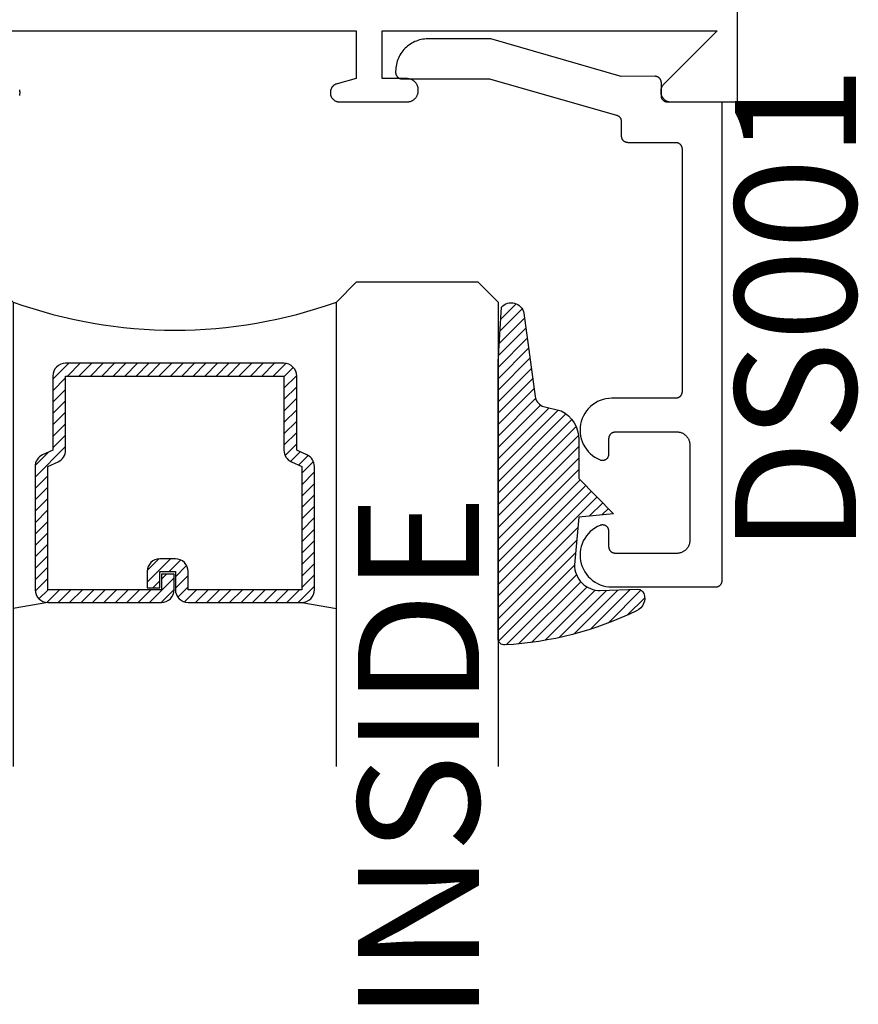
# Model space of a CAD drawing. Units: inches. Extents: x 0 to 124, y 0 to 19.
# Drawn here: x 92 to 93, y 8 to 10 of the extents above; entities that cross this region are included whole.
import ezdxf

# ---------------------------------------------------------------- set-up
doc = ezdxf.new("R2010")
doc.units = ezdxf.units.IN
doc.header["$LTSCALE"] = 0.25
doc.header["$MEASUREMENT"] = 0
for name, color, linetype in [('Arcadia-Profile', 5, 'Continuous'), ('Arcadia-Shade', 8, 'Continuous'), ('Arcadia-Text', 3, 'Continuous')]:
    doc.layers.add(name, color=color, linetype=linetype)
doc.styles.get("Standard").update_dxf_attribs({"font": 'ARIALN.TTF'})

# ---------------------------------------------------------------- blocks, each defined once
blk = doc.blocks.new('*U4')
at = {"layer": 'Arcadia-Shade', "lineweight": -3}
h = blk.add_hatch(dxfattribs=at)
h.set_pattern_fill('ANSI31', color=256, scale=0.1, style=0)
h.set_pattern_definition([(45, (0.111432735196054, 0.0210802744449259), (-0.0088388347648318, 0.0088388347648318), [])])
edge = h.paths.add_edge_path()
edge.add_line((-0.1786578097246902, 0.2350642497696223), (-0.125, 0.2404197422160825))
edge.add_line((-0.125, 0.2404197422160825), (-0.1181936880113304, 0.3139171335331267))
edge.add_arc((-0.1581936880113304, 0.3139171335331286), 0.04, 359.9999999999973, 449.9999999999999)
edge.add_line((-0.1581936880113304, 0.3539171335331286), (-0.2162454687676565, 0.3519725935885994))
edge.add_arc((-0.2162454687677204, 0.3619725935886442), 0.0100000000000448, 199.8505422421205, 270.0000000003661, ccw=False)
edge.add_arc((-0.2057289674488805, 0.3657692497091054), 0.0211808495959475, 113.38550761416829, 199.8505422417517, ccw=False)
edge.add_arc((0.0188137903408532, -0.0927442170155847), 0.5317010624323791, 93.16608336545528, 115.98409913818631, ccw=False)
edge.add_arc((-0.009999999999999, 0.4281605382221339), 0.009999999999999, -5.4001247917767614e-12, 93.166083365465, ccw=False)
edge.add_line((0, 0.428160538222133), (0, 0))
edge.add_line((0, 0), (-0.0053552835515234, -0.0845275820354292))
edge.add_arc((-0.0204262058438835, -0.0713796810144441), 0.0199999999999994, 191.4084515945802, 318.8984941272966, ccw=False)
edge.add_line((-0.0400310460016437, -0.0753357197388062), (-0.0574464047220715, 0.0534071486590815))
edge.add_arc((-0.0772453629954753, 0.0505785003444151), 0.0200000000000013, 8.130742450397316, 62.82068149597911)
edge.add_line((-0.0681098259279479, 0.0683701265345048), (-0.0978388426688213, 0.0757519387839843))
edge.add_arc((-0.0749999999999996, 0.1202310042592028), 0.0499999999999997, 180.0000000000006, 242.82068149597302, ccw=False)
edge.add_line((-0.1249999999999993, 0.1202310042592023), (-0.125, 0.180419742216082))
edge.add_line((-0.125, 0.180419742216082), (-0.1786578097246902, 0.2350642497696223))
at = {"layer": 'Arcadia-Profile'}
blk.add_lwpolyline([(-0.1786578097246902, 0.2350642497696223), (-0.125, 0.2404197422160825), (-0.1181936880113304, 0.3139171335331267, 0.4142135623731084), (-0.1581936880113304, 0.3539171335331286), (-0.2162454687676565, 0.3519725935885994, -0.3160158995843511), (-0.2256512846930993, 0.3585769159274423, -0.3962562958274539), (-0.2141359800658433, 0.3852101994920861, -0.0998926618858281), (-0.0105523046130392, 0.4381452745538752, -0.4304926132808653), (0, 0.428160538222133), (0, 0), (-0.0053552835515234, -0.0845275820354292, -0.6217797134979012), (-0.0400310460016437, -0.0753357197388062), (-0.0574464047220715, 0.0534071486590815, 0.2432650129539878), (-0.0681098259279479, 0.0683701265345048), (-0.0978388426688213, 0.0757519387839843, -0.2811846954961982), (-0.1249999999999993, 0.1202310042592023), (-0.125, 0.180419742216082)], format="xyb", close=True, dxfattribs=at)
blk.add_lwpolyline([(-0.1786578097246902, 0.2350642497696223), (-0.125, 0.2404197422160825), (-0.1181936880113304, 0.3139171335331267, 0.4142135623731084), (-0.1581936880113304, 0.3539171335331286), (-0.2162454687676565, 0.3519725935885994, -0.3160158995843511), (-0.2256512846930993, 0.3585769159274423, -0.3962562958274539), (-0.2141359800658433, 0.3852101994920861, -0.0998926618858281), (-0.0105523046130392, 0.4381452745538752, -0.4304926132808653), (0, 0.428160538222133), (0, 0), (-0.0053552835515234, -0.0845275820354292, -0.6217797134979012), (-0.0400310460016437, -0.0753357197388062), (-0.0574464047220715, 0.0534071486590815, 0.2432650129539878), (-0.0681098259279479, 0.0683701265345048), (-0.0978388426688213, 0.0757519387839843, -0.2811846954961982), (-0.1249999999999993, 0.1202310042592023), (-0.125, 0.180419742216082)], format="xyb", close=True, dxfattribs=at)
blk = doc.blocks.new('*U106')
at = {"layer": 'Arcadia-Shade', "lineweight": -3}
h = blk.add_hatch(dxfattribs=at)
h.set_pattern_fill('ANSI31', color=256, scale=0.1, style=0)
h.set_pattern_definition([(45, (-12.49009116438055, -10.79353366436353), (-0.0088388347648318, 0.0088388347648318), [])])
edge = h.paths.add_edge_path()
edge.add_line((0.4990116755820751, 0.4285564927512802), (0.5229934129158452, 0.4285564927512838))
edge.add_arc((0.5229934129158464, 0.4482414927513224), 0.0196850000000387, 269.9999999999964, 359.9999999999984)
edge.add_line((0.5426784129158851, 0.4482414927513219), (0.5426784129158851, 0.4732180318310384))
edge.add_line((0.5426784129158851, 0.4732180318310384), (0.5229934129158452, 0.4732180318310384))
edge.add_line((0.5229934129158452, 0.4732180318310384), (0.5229934129158452, 0.4482414927513219))
edge.add_line((0.5229934129158452, 0.4482414927513219), (0.4990116755820751, 0.4482414927513219))
edge.add_line((0.4990116755820751, 0.4482414927513219), (0.4990116755820751, 0.4763228331426533))
edge.add_arc((0.47932667558206, 0.476322833142687), 0.0196850000000151, 359.9999999999018, 449.9999999999017)
edge.add_line((0.4793266755820938, 0.4960078331427021), (0.3036411249999347, 0.4960078331426985))
edge.add_arc((0.3036411249999347, 0.4763228331426604), 0.0196850000000382, 90, 180)
edge.add_line((0.2839561249998965, 0.4763228331426604), (0.2839561249998965, 0.2858323436881278))
edge.add_arc((0.3036411249999145, 0.2858323436881261), 0.019685000000018, 179.999999999995, 245.4529343159603)
edge.add_line((0.2954631769583571, 0.2679264678137017), (0.3114070047096007, 0.2606446238063391))
edge.add_line((0.3114070047096007, 0.2606446238063391), (0.3114070047096007, 0.1457257251104203))
edge.add_arc((0.3310920047095802, 0.145725725110422), 0.0196849999999795, 180.0000000000052, 270.0000000000052)
edge.add_line((0.331092004709582, 0.1260407251104425), (0.668905995290265, 0.126040725110439))
edge.add_arc((0.668905995290266, 0.1457257251104211), 0.0196849999999822, 269.9999999999974, 359.9999999999974)
edge.add_line((0.6885909952902481, 0.1457257251104203), (0.6885909952902481, 0.2606446238063391))
edge.add_line((0.6885909952902481, 0.2606446238063391), (0.7045348230414366, 0.2679264678137088))
edge.add_arc((0.6963568749998893, 0.2858323436881248), 0.0196850000000061, 294.547065684023, 359.9999999999882)
edge.add_line((0.7160418749998954, 0.2858323436881207), (0.7160418749998936, 0.4763228331426604))
edge.add_arc((0.696356874999912, 0.47632283314266), 0.0196849999999816, 9.694e-13, 89.99999999999903)
edge.add_line((0.6963568749999123, 0.4960078331426417), (0.5206721869999261, 0.4960078331426985))
edge.add_arc((0.5206721869999243, 0.4763228331426586), 0.0196850000000399, 89.99999999999484, 179.9999999999948)
edge.add_line((0.5009871869998844, 0.4763228331426604), (0.5009871869998844, 0.4521573060815705))
edge.add_line((0.5009871869998844, 0.4521573060815705), (0.5206721869999261, 0.4521573060815705))
edge.add_line((0.5206721869999261, 0.4521573060815705), (0.5206721869999261, 0.4763228331426604))
edge.add_line((0.5206721869999261, 0.4763228331426604), (0.6963568749999123, 0.4763228331426604))
edge.add_line((0.6963568749999123, 0.4763228331426604), (0.6963568749999123, 0.2858323436881207))
edge.add_line((0.6963568749999123, 0.2858323436881207), (0.6804130472487256, 0.2785504996807049))
edge.add_arc((0.6885909952902385, 0.260644623806309), 0.0196849999999735, 114.5470656839565, 179.9999999999124)
edge.add_line((0.668905995290265, 0.2606446238063391), (0.668905995290265, 0.1457257251104203))
edge.add_line((0.668905995290265, 0.1457257251104203), (0.331092004709582, 0.1457257251104203))
edge.add_line((0.331092004709582, 0.1457257251104203), (0.331092004709582, 0.2606446238063391))
edge.add_arc((0.311407004709616, 0.2606446238063067), 0.019684999999966, 9.43583e-11, 65.45293431605755)
edge.add_line((0.3195849527511214, 0.2785504996806978), (0.3036411249999347, 0.2858323436881207))
edge.add_line((0.3036411249999347, 0.2858323436881207), (0.3036411249999347, 0.4763228331426604))
edge.add_line((0.3036411249999347, 0.4763228331426604), (0.4793266755820938, 0.4763228331426604))
edge.add_line((0.4793266755820938, 0.4763228331426604), (0.4793266755820938, 0.4482414927513219))
edge.add_arc((0.4990116755821053, 0.4482414927512917), 0.0196850000000115, 179.9999999999121, 269.9999999999121)
at = {"layer": 'Arcadia-Profile'}
for p, q in [((0, 0.03125), (1.8e-15, 0.75)), ((0.25, 0.75), (0.25, 0.03125)), ((0.75, 0.03125), (0.75, 0.75)), ((1, 0.75), (1, 0.03125)), ((0.3036416249999334, 0.4960078331427021), (0.2499999999999218, 0.5053829846366896)), ((0.6963568749999123, 0.4960078331427021), (0.7499984999999257, 0.5053829846366896)), ((0.7080088700575029, 0.2699663348586228), (0.7122228838293801, 0.2741803486304981)), ((0.03125, 0), (0, 0.03125)), ((0.03125, 0), (0, 0.03125)), ((0.03125, 0), (0, 0.03125)), ((0.03125, 0), (0, 0.03125)), ((0.03125, 0), (0, 0.03125)), ((0.25, 0.03125), (0.21875, 0)), ((0.25, 0.03125), (0.21875, 0)), ((0.78125, 0), (0.75, 0.03125)), ((1, 0.03125), (0.96875, 0)), ((0.21875, 0), (0.03125, 0)), ((0.21875, 0), (0.03125, 0)), ((0.96875, 0), (0.78125, 0))]:
    blk.add_line(p, q, dxfattribs=at)
blk.add_lwpolyline([(0.4990116755820751, 0.4285564927512802), (0.5229934129158452, 0.4285564927512838, 0.4142135623731049), (0.5426784129158851, 0.4482414927513219), (0.5426784129158851, 0.4732180318310384), (0.5229934129158452, 0.4732180318310384), (0.5229934129158452, 0.4482414927513219), (0.4990116755820751, 0.4482414927513219), (0.4990116755820751, 0.4763228331426533, 0.4142135623730951), (0.4793266755820938, 0.4960078331427021), (0.3036411249999347, 0.4960078331426985, 0.4142135623730951), (0.2839561249998965, 0.4763228331426604), (0.2839561249998965, 0.2858323436881278, 0.2936188569408289), (0.2954631769583571, 0.2679264678137017), (0.3114070047096007, 0.2606446238063391), (0.3114070047096007, 0.1457257251104203, 0.4142135623730951), (0.331092004709582, 0.1260407251104425), (0.668905995290265, 0.126040725110439, 0.4142135623730951), (0.6885909952902481, 0.1457257251104203), (0.6885909952902481, 0.2606446238063391), (0.7045348230414366, 0.2679264678137088, 0.2936188569408282), (0.7160418749998954, 0.2858323436881207), (0.7160418749998936, 0.4763228331426604, 0.4142135623730852), (0.6963568749999123, 0.4960078331426417), (0.5206721869999261, 0.4960078331426985, 0.4142135623730951), (0.5009871869998844, 0.4763228331426604), (0.5009871869998844, 0.4521573060815705), (0.5206721869999261, 0.4521573060815705), (0.5206721869999261, 0.4763228331426604), (0.6963568749999123, 0.4763228331426604), (0.6963568749999123, 0.2858323436881207), (0.6804130472487256, 0.2785504996807049, 0.2936188569407848), (0.668905995290265, 0.2606446238063391), (0.668905995290265, 0.1457257251104203), (0.331092004709582, 0.1457257251104203), (0.331092004709582, 0.2606446238063391, 0.2936188569408189), (0.3195849527511214, 0.2785504996806978), (0.3036411249999347, 0.2858323436881207), (0.3036411249999347, 0.4763228331426604), (0.4793266755820938, 0.4763228331426604), (0.4793266755820938, 0.4482414927513219, 0.4142135623730946)], format="xyb", close=True, dxfattribs=at)
blk.add_arc((0.4999992499998971, -0.6625220109668888), 0.7374409998105559, 70.18348207574029, 109.8165179242613, dxfattribs=at)

msp = doc.modelspace()

# ---------------------------------------------------------------- linework, layer by layer
at = {"layer": 'Arcadia-Profile', "lineweight": -3, "elevation": -0.0001031593872072}
for points in [[(91.47054388374949, 9.546265533060847), (92.03054388374949, 9.546265533060847), (92.03054388374949, 9.472265533060776), (92.00092041711802, 9.46432794909984), (92.00033400255643, 9.464157024842194), (91.99975560174289, 9.463960684222826), (91.99918631569635, 9.463739300986987), (91.99862722808508, 9.46349329655041), (91.99807940316418, 9.46322313919623), (91.99754388374946, 9.462929343184811), (91.99702168923261, 9.462612467773312), (91.99651381364053, 9.462273116151806), (91.99602122374336, 9.461911934295955), (91.99554485721387, 9.46152960973555), (91.99508562084284, 9.461126870247114), (91.99464438881284, 9.460704482468515), (91.99422200103413, 9.460263250438542), (91.99381926154581, 9.459804014067373), (91.9934369369854, 9.45932764753789), (91.99307575512944, 9.458835057640641), (91.9927364035081, 9.458327182048748), (91.99241952809648, 9.457804987531887), (91.99212573208496, 9.457269468117062), (91.99185557473095, 9.456721643196175), (91.99160957029432, 9.456162555584937), (91.99138818705848, 9.455593269538355), (91.991191846439, 9.455014868724817), (91.9910209221814, 9.454428454163377), (91.9908757396498, 9.453835142126906), (91.99075657520729, 9.453236062019101), (91.99066365569024, 9.452632354222857), (91.9905971579762, 9.452025167930202), (91.99055720864732, 9.451415658954971), (91.99054388374945, 9.450804987531823), (91.99054388374945, 9.450265533060843), (91.99056307026291, 9.449532829673357), (91.99062057721432, 9.448802134575004), (91.99071624698115, 9.448075450550192), (91.99084981733921, 9.447354769389364), (91.9910209221814, 9.446642066429291), (91.99122909252134, 9.445939295139539), (91.99147375777854, 9.44524838176713), (91.99175424734248, 9.444571220057611), (91.99206979241083, 9.443909666064341), (91.99241952809648, 9.443265533060782), (91.99280249579823, 9.442640586570548), (91.99321764582822, 9.442036539528686), (91.99366384028905, 9.441455047586174), (91.99413985619277, 9.440897704571768), (91.99464438881284, 9.440366038124154), (91.99517605526044, 9.439861505504183), (91.99573339827475, 9.439385489600369), (91.99631489021738, 9.438939295139477), (91.99691893725924, 9.438524145109483), (91.99754388374946, 9.438141177407857), (91.9981880167531, 9.437791441722226), (91.99884957074642, 9.437475896653863), (91.9995267324558, 9.437195407089717), (92.00021764582823, 9.436950741832703), (92.00092041711802, 9.436742571492829), (92.001633120078, 9.436571466650461), (92.00235380123888, 9.43643789629246), (92.00308048526371, 9.436342226525682), (92.00381118036204, 9.436284719574275), (92.00454388374948, 9.43626553306072), (92.10904388374945, 9.43626553306072), (92.10995976298372, 9.436289516202493), (92.11087313185664, 9.436361399891808), (92.11178148688764, 9.43648098710028), (92.11268233833877, 9.43664795004784), (92.11357321703878, 9.436861831100629), (92.11445168115102, 9.437122044025642), (92.11531532286651, 9.437427875597137), (92.1161617750033, 9.437778487552038), (92.1169887174949, 9.438172918887545), (92.11779388374948, 9.438610088494585), (92.11857506686223, 9.439088798121844), (92.1193301256646, 9.43960773565928), (92.12005699059284, 9.440165478735167), (92.12075366936074, 9.440760498614878), (92.12141825242023, 9.441391164390012), (92.12204891819533, 9.442055747449473), (92.12264393807499, 9.442752426217481), (92.12320168115104, 9.443479291145565), (92.12372061868851, 9.444234349948061), (92.12419932831568, 9.445015533060683), (92.12463649792278, 9.445820699315306), (92.12503092925823, 9.44664764180689), (92.12538154121317, 9.447494093943673), (92.12568737278463, 9.448357735659243), (92.12594758570953, 9.44923619977149), (92.1261614667623, 9.45012707847141), (92.12632842970989, 9.451027929922615), (92.1264480169184, 9.451936284953632), (92.12651990060766, 9.452849653826576), (92.12654388374946, 9.453765533060874), (92.12654388374946, 9.45476553306085), (92.12651990060766, 9.45568141229492), (92.1264480169184, 9.456594781167865), (92.12632842970989, 9.45750313619888), (92.1261614667623, 9.458403987650087), (92.12594758570953, 9.459294866350007), (92.12568737278463, 9.460173330462254), (92.12538154121317, 9.461036972177823), (92.12503092925823, 9.461883424314607), (92.12463649792278, 9.462710366806192), (92.12419932831568, 9.463515533060814), (92.12372061868851, 9.464296716173436), (92.12320168115104, 9.465051774975933), (92.12264393807496, 9.465778639904244), (92.12204891819533, 9.466475318672025), (92.12141825242023, 9.467139901731485), (92.12075366936074, 9.46777056750662), (92.12005699059284, 9.46836558738633), (92.1193301256646, 9.468923330462445), (92.11857506686223, 9.46944226799988), (92.11779388374948, 9.469920977626913), (92.1169887174949, 9.47035814723418), (92.1161617750033, 9.470752578569458), (92.11531532286651, 9.471103190524587), (92.11445168115102, 9.471409022095855), (92.11357321703878, 9.471669235020869), (92.11268233833877, 9.471883116073656), (92.11178148688764, 9.472050079021216), (92.11087313185664, 9.47216966622969), (92.10995976298372, 9.472241549919003), (92.10904388374945, 9.472265533060776), (92.07054388374945, 9.472265533060776), (92.07054388374945, 9.546265533060847), (92.5889164667515, 9.546265533060847), (92.5062301752505, 9.46357924155987), (92.50537738829985, 9.462656701834163), (92.50459961183947, 9.461670097097482), (92.5039016411198, 9.460625510096321), (92.50328777936244, 9.45952938105657), (92.50276181122928, 9.458388467978608), (92.50232697948874, 9.457209804970859), (92.5019859650231, 9.456000658882571), (92.50174087029995, 9.454768484501443), (92.50159320640974, 9.453520878592514), (92.5015438837495, 9.452265533060796), (92.50159320640974, 9.451010187529079), (92.50174087029995, 9.44976258162015), (92.5019859650231, 9.44853040723902), (92.50232697948874, 9.447321261150734), (92.50276181122928, 9.446142598142984), (92.50328777936244, 9.445001685065021), (92.5039016411198, 9.443905556025271), (92.50459961183947, 9.44286096902411), (92.50537738829988, 9.441874364287427), (92.5062301752505, 9.440951824561722), (92.5071527149762, 9.440099037611075), (92.5081393197128, 9.439321261150695), (92.50918390671401, 9.438623290431138), (92.51028003575362, 9.438009428673835), (92.51142094883164, 9.437483460540676), (92.51259961183948, 9.4370486288), (92.51380875792779, 9.436707614334324), (92.5150409323088, 9.436462519611183), (92.51628853821784, 9.436314855721008), (92.51754388374945, 9.43626553306072), (92.62054388374948, 9.43626553306072), (92.62054388374948, 11.48626553306067)], [(91.50985867497756, 9.445939295139539), (91.51006684531751, 9.446642066429291), (91.51023795015973, 9.447354769389364), (91.5103715205178, 9.448075450550192), (91.51046719028461, 9.448802134575004), (91.51052469723604, 9.449532829673357), (91.51054388374943, 9.450265533060843), (91.51054388374943, 9.450804987531823), (91.5105305588516, 9.451415658954971), (91.51049060952273, 9.452025167930202), (91.5104241118087, 9.452632354222857), (91.51033119229163, 9.453236062019101), (91.51021202784916, 9.453835142126906), (91.51006684531751, 9.454428454163377), (91.50989592105995, 9.455014868724817)]]:
    msp.add_lwpolyline(points, dxfattribs=at)
at = {"layer": 'Arcadia-Profile', "elevation": -0.0001031593872072}
msp.add_lwpolyline([(92.09154278374949, 9.483795533060999), (92.09154278374949, 9.481795533060819), (92.09155648839949, 9.48127217306083), (92.09159756479946, 9.480750253060847), (92.09166590034945, 9.48023119306086), (92.09176130774947, 9.479716413060856), (92.09188352544948, 9.47920734306095), (92.09203221854948, 9.478705363060868), (92.09220697944949, 9.478211853060799), (92.09240732914947, 9.477728163060789), (92.09263271874947, 9.477255633060992), (92.09288252974947, 9.476795533060937), (92.09315607774946, 9.476349143060958), (92.09345261374946, 9.475917683060885), (92.09377132374946, 9.475502333060973), (92.09411133574947, 9.475104223060868), (92.09447171574946, 9.47472446306088), (92.09485147774949, 9.474364083060806), (92.09524957974946, 9.47402407306086), (92.09566493074946, 9.473705363060986), (92.09609639374948, 9.47340882306085), (92.09654278374948, 9.473135283060998), (92.09700287874948, 9.472885463060862), (92.09747541774946, 9.472660083060788), (92.09795910474948, 9.472459733060901), (92.09845261374947, 9.472284963060844), (92.09895459374945, 9.472136273061011), (92.09946366674949, 9.472014053060917), (92.09997843874949, 9.471918653060953), (92.10049749874948, 9.471850313060855), (92.10101942374945, 9.471809233061009), (92.1015427837495, 9.471795533060828), (92.23693648374949, 9.471795533060828), (92.43328658374946, 9.415770533060964), (92.43369828374948, 9.415643433060865), (92.43410418374947, 9.4154987330609), (92.43450348374947, 9.415336533060923), (92.43489538374946, 9.415157433060955), (92.43527918374947, 9.414961533060845), (92.43565418374946, 9.414749333060996), (92.43601978374947, 9.414521133060958), (92.43637518374949, 9.414277433060901), (92.43671968374947, 9.41401863306092), (92.43705278374948, 9.413745133060871), (92.43737368374947, 9.413457633060858), (92.43768198374947, 9.413156633060822), (92.43797708374947, 9.412842533060854), (92.43825828374948, 9.412516033060825), (92.43852518374948, 9.412177733060984), (92.43877728374947, 9.4118282330609), (92.43901408374948, 9.411468233060901), (92.43923518374947, 9.411098333061005), (92.43944008374949, 9.41071923306086), (92.43962848374946, 9.410331733060872), (92.43979998374947, 9.409936433060835), (92.43995438374948, 9.40953403306085), (92.44009118374949, 9.40912543306095), (92.44021038374949, 9.408711333061007), (92.4403114837495, 9.408292533060973), (92.44039458374947, 9.40786963306087), (92.4404592837495, 9.407443633060806), (92.44050568374946, 9.40701523306089), (92.44053348374949, 9.406585233060836), (92.44054278374948, 9.406154333060982), (92.44054278374948, 9.383700133060898), (92.44055648374949, 9.383176833060958), (92.44059758374947, 9.382654833060911), (92.44066588374947, 9.382135833060971), (92.44076128374947, 9.381621033060952), (92.44088348374949, 9.381111933060907), (92.44103218374947, 9.380610033060888), (92.44120698374947, 9.380116433060863), (92.44140728374948, 9.37963283306081), (92.44163268374949, 9.379160233060844), (92.44188248374947, 9.37870013306079), (92.4421560837495, 9.378253733060914), (92.44245258374947, 9.37782233306089), (92.44277128374948, 9.377406933060826), (92.44311138374945, 9.377008833060842), (92.44347168374948, 9.376629133060902), (92.44385148374947, 9.376268733060812), (92.44424958374947, 9.375928733060986), (92.44466488374945, 9.375610033061008), (92.44509638374949, 9.375313433060825), (92.44554278374947, 9.375039933061004), (92.44600288374947, 9.374790133060884), (92.44647538374946, 9.374564733060794), (92.44695908374948, 9.374364333060981), (92.44745258374947, 9.374189633060865), (92.44795458374948, 9.374040933060911), (92.44846368374947, 9.373918733060833), (92.44897848374949, 9.37382323306079), (92.44949748374947, 9.373754933060951), (92.45001938374946, 9.373713833060862), (92.45054278374947, 9.373700133060908), (92.52454278374948, 9.373700133060908), (92.52506618374947, 9.373686433060954), (92.52558808374947, 9.373645333060864), (92.52610708374947, 9.373577033060798), (92.52662188374948, 9.373481633060832), (92.52713098374947, 9.373359433060983), (92.52763298374948, 9.373210733060802), (92.52812648374947, 9.373035933060834), (92.52861018374948, 9.372835633060873), (92.52908268374948, 9.37261023306101), (92.52954278374948, 9.37236043306089), (92.52998918374946, 9.37208683306099), (92.53042068374948, 9.371790333060886), (92.53083598374947, 9.371471633060906), (92.53123408374948, 9.371131633060855), (92.53161388374946, 9.370771233060992), (92.53197418374948, 9.370391433060973), (92.53231428374947, 9.36999333306099), (92.53263298374948, 9.369578033061003), (92.53292948374946, 9.3691465330609), (92.53320308374948, 9.368700133060798), (92.5334528837495, 9.36824003306097), (92.53367828374947, 9.367767533060857), (92.53387858374948, 9.367283833060952), (92.53405338374948, 9.366790333061005), (92.53420208374945, 9.366288333060908), (92.53432428374948, 9.365779233060861), (92.53441968374948, 9.365264533060923), (92.53448798374949, 9.364745433060904), (92.53452908374949, 9.364223533060937), (92.53454278374947, 9.363700133060917), (92.53454278374947, 8.98770013306094), (92.53452908374949, 8.987176833061), (92.53448798374949, 8.986654833060953), (92.53441968374948, 8.986135833060786), (92.53432428374948, 8.985621033060994), (92.53420208374945, 8.98511193306095), (92.53405338374948, 8.984610033060932), (92.53387858374948, 8.984116433060905), (92.53367828374947, 8.983632833060852), (92.5334528837495, 8.983160233060884), (92.53320308374948, 8.982700133060831), (92.53292948374946, 8.982253733060958), (92.53263298374948, 8.981822333060933), (92.53231428374947, 8.981406933060867), (92.53197418374948, 8.981008833060883), (92.53161388374946, 8.980629133060944), (92.53123408374948, 8.980268733060853), (92.53083598374947, 8.979928733060802), (92.53042068374948, 8.979610033060823), (92.52998918374946, 8.979313433060867), (92.52954278374948, 8.979039933060818), (92.52908268374948, 8.978790133060926), (92.52861018374948, 8.978564733060836), (92.52812648374947, 8.978364333060796), (92.52763298374948, 8.978189633060907), (92.52713098374947, 8.978040933060951), (92.52662188374948, 8.977918733060873), (92.52610708374947, 8.977823233060832), (92.52558808374947, 8.977754933060991), (92.52506618374947, 8.977713833060903), (92.52454278374948, 8.97770013306095), (92.42589868374947, 8.97770013306095), (92.42136318374948, 8.977470233060927), (92.41686788374948, 8.976824733060909), (92.41245098374948, 8.975769233060788), (92.40814958374948, 8.974312533060953), (92.40400018374947, 8.972466933060929), (92.40003788374948, 8.970248133060892), (92.39629598374948, 8.967674833060897), (92.39280618374946, 8.964768733060877), (92.38959808374948, 8.961554533060877), (92.38669858374946, 8.958059233060936), (92.38413248374945, 8.954312433060892), (92.38192118374945, 8.95034583306088), (92.38008348374949, 8.946192933060871), (92.37863498374946, 8.941888833060972), (92.37758788374948, 8.937469833060874), (92.37695098374947, 8.932973433060994), (92.37672968374947, 8.92843753306093), (92.37692588374946, 8.923900433060822), (92.37753788374947, 8.919400533060895), (92.37856048374947, 8.914975833060822), (92.37998518374947, 8.910663733060943), (92.38179978374949, 8.90650073306088), (92.38398908374948, 8.902521933060967), (92.38653438374946, 8.898761033060879), (92.3894144837495, 8.895249733060979), (92.39260468374947, 8.892017733060953), (92.39607838374947, 8.889092433060936), (92.39980588374947, 8.886498433060893), (92.40375598374946, 8.884257733060991), (92.40789508374947, 8.88238923306099), (92.40850568374948, 8.88217253306098), (92.40912908374948, 8.881995833060868), (92.40976268374946, 8.881859833060984), (92.41040368374946, 8.881765233060975), (92.41104948374947, 8.881712333060847), (92.41169728374948, 8.881701333060988), (92.41234448374946, 8.881732333060796), (92.41298838374946, 8.881805233060874), (92.41362608374946, 8.881919533060824), (92.41425518374949, 8.882075033060943), (92.41487278374949, 8.882270933060823), (92.41547648374949, 8.882506333060888), (92.41606358374948, 8.882780433060958), (92.41663178374947, 8.883091833060831), (92.41717858374948, 8.883439533060852), (92.41770168374948, 8.883821833060807), (92.41819898374949, 8.884237233060873), (92.41866828374948, 8.884683933060982), (92.41910768374947, 8.88516013306085), (92.41951538374946, 8.885663733060852), (92.41988958374948, 8.886192733060994), (92.42022868374947, 8.886744833060815), (92.42053138374948, 8.887317733060996), (92.42079628374948, 8.887909133060845), (92.42102238374947, 8.888516333060949), (92.42120868374946, 8.889136933060996), (92.42135438374949, 8.889768233060892), (92.42145888374947, 8.890407733060925), (92.42152178374947, 8.891052633060921), (92.42154278374947, 8.891700233060789), (92.42154278374947, 8.915700133060824), (92.42155648374948, 8.916223533060842), (92.42159758374949, 8.91674543306081), (92.42166588374947, 8.91726453306083), (92.42176128374948, 8.917779233060998), (92.42188348374948, 8.918288333060813), (92.42203218374947, 8.918790333060912), (92.42220698374948, 8.91928383306086), (92.42240728374948, 8.919767533060991), (92.42263268374948, 8.920240033060878), (92.42288248374949, 8.920700133060933), (92.42315608374948, 8.921146533060806), (92.42345258374947, 8.92157803306091), (92.42377128374947, 8.921993333060897), (92.42411138374949, 8.92239143306088), (92.42447168374947, 8.9227712330609), (92.42485148374946, 8.923131633060988), (92.42524958374948, 8.923471633060814), (92.42566488374949, 8.923790333060794), (92.4260963837495, 8.924086833060898), (92.42654278374947, 8.924360433060796), (92.42700288374947, 8.924610233060918), (92.42747538374947, 8.924835633061006), (92.42795908374949, 8.925035933060968), (92.42845258374948, 8.925210733060936), (92.42895458374947, 8.92535943306089), (92.42946368374949, 8.925481633060969), (92.42997848374947, 8.925577033060932), (92.43049748374948, 8.925645333060999), (92.43101938374946, 8.92568643306086), (92.43154278374946, 8.925700133060815), (92.52654278374945, 8.925700133060815), (92.52758948374948, 8.925672733060907), (92.52863338374947, 8.925590633060807), (92.52967148374947, 8.925453933060822), (92.53070098374945, 8.925263133060893), (92.53171918374947, 8.925018633060885), (92.53272308374947, 8.92472133306083), (92.53371018374948, 8.924371733060894), (92.5346774837495, 8.923971033060894), (92.53562258374949, 8.923520333060793), (92.53654278374948, 8.92302063306093), (92.53743558374948, 8.92247353306098), (92.53829848374946, 8.921880533061), (92.53912918374947, 8.92124303306096), (92.5399253837495, 8.920563033060859), (92.54068488374946, 8.919842333060984), (92.54140568374947, 8.919082733060947), (92.54208568374948, 8.918286533060979), (92.54272308374946, 8.917455833060927), (92.54331618374945, 8.916592933060798), (92.54386328374947, 8.915700133060824), (92.54436288374949, 8.914779933060942), (92.54481368374945, 8.91383493306094), (92.54521438374947, 8.912867533060904), (92.54556388374947, 8.911880533061009), (92.54586128374949, 8.910876533060815), (92.54610578374947, 8.909858433060805), (92.54629658374948, 8.908828833060994), (92.54643318374947, 8.907790733060807), (92.5465153837495, 8.906746833060794), (92.54654278374947, 8.905700133060831), (92.54654278374947, 8.831700133060991), (92.54654278374947, 8.757700133060922), (92.5465153837495, 8.756653433060961), (92.54643318374947, 8.755609633060798), (92.54629658374948, 8.754571433060988), (92.54610578374947, 8.753541933060802), (92.54586128374949, 8.75252373306094), (92.54556388374947, 8.751519833060826), (92.54521438374947, 8.75053283306093), (92.54481368374945, 8.749565433060894), (92.54436288374949, 8.748620333060813), (92.54386328374947, 8.747700133060931), (92.54331618374945, 8.746807333060957), (92.54272308374946, 8.745944433060828), (92.54208568374948, 8.745113733061004), (92.54140568374947, 8.744317533060809), (92.54068488374946, 8.74355803306085), (92.5399253837495, 8.742837233060897), (92.53912918374947, 8.742157233060794), (92.53829848374946, 8.741519833060835), (92.53743558374948, 8.740926733061002), (92.53654278374948, 8.740379633060826), (92.53562258374949, 8.739880033060812), (92.5346774837495, 8.73942923306086), (92.53371018374948, 8.73902853306086), (92.53272308374947, 8.738679033061004), (92.53171918374947, 8.738381633060868), (92.53070098374945, 8.73813723306094), (92.52967148374947, 8.737946433060785), (92.52863338374947, 8.737809733060798), (92.52758948374948, 8.737727533060848), (92.52654278374945, 8.73770013306094), (92.43154278374946, 8.73770013306094), (92.43101938374946, 8.737713833060894), (92.43049748374948, 8.737754933060984), (92.42997848374947, 8.737823233060823), (92.42946368374949, 8.737918733060866), (92.42895458374947, 8.738040933060944), (92.42845258374948, 8.738189633060898), (92.42795908374949, 8.738364333060787), (92.42747538374947, 8.738564733060826), (92.42700288374947, 8.738790133060917), (92.42654278374947, 8.739039933060809), (92.4260963837495, 8.739313433060858), (92.42566488374949, 8.739610033060814), (92.42524958374948, 8.739928733060793), (92.42485148374946, 8.740268733060844), (92.42447168374947, 8.740629133060933), (92.42411138374949, 8.741008833060874), (92.42377128374947, 8.741406933060858), (92.42345258374947, 8.741822333060924), (92.42315608374948, 8.742253733060949), (92.42288248374949, 8.742700133060822), (92.42263268374948, 8.743160233060877), (92.42240728374948, 8.743632833060843), (92.42220698374948, 8.744116433060896), (92.42203218374947, 8.744610033060923), (92.42188348374948, 8.74511193306094), (92.42176128374948, 8.745621033060983), (92.42166588374947, 8.746135833061002), (92.42159758374949, 8.746654833060944), (92.42155648374948, 8.74717683306099), (92.42154278374947, 8.747700133060931), (92.42154278374947, 8.771700133060818), (92.42152178374947, 8.772347733060911), (92.42145888374947, 8.772992633060907), (92.42135438374949, 8.773632033060863), (92.42120868374946, 8.774263433060838), (92.42102238374947, 8.774884033060886), (92.42079628374948, 8.77549123306099), (92.42053138374948, 8.776082533060986), (92.42022868374947, 8.776655433060938), (92.41988958374948, 8.777207533060986), (92.41951538374946, 8.777736533060901), (92.41910768374947, 8.778240233060984), (92.41866828374948, 8.778716333060999), (92.41819898374949, 8.779163133060962), (92.41770168374948, 8.7795785330608), (92.41717858374948, 8.779960833060983), (92.41663178374947, 8.780308433060924), (92.41606358374948, 8.780619933060876), (92.41547648374949, 8.780893933060867), (92.41487278374949, 8.781129433061011), (92.41425518374949, 8.781325333060892), (92.41362608374946, 8.781480733060931), (92.41298838374946, 8.78159513306096), (92.41234448374946, 8.781667933060959), (92.41169728374948, 8.781698933060994), (92.41104948374947, 8.781687933060908), (92.41040368374946, 8.781635033061008), (92.40976268374946, 8.781540433060997), (92.40912908374948, 8.781404533060964), (92.40850568374948, 8.781227833060854), (92.40789508374947, 8.781011133060844), (92.40375598374946, 8.779142633060843), (92.39980588374947, 8.776901933060941), (92.39607838374947, 8.774307933060896), (92.39260468374947, 8.771382533060802), (92.3894144837495, 8.768150633060856), (92.38653438374946, 8.764639333060956), (92.38398908374948, 8.760878333060788), (92.38179978374949, 8.756899633060954), (92.37998518374947, 8.752736533060812), (92.37856048374947, 8.748424533060785), (92.37753788374947, 8.74399983306094), (92.37692588374946, 8.739499933060785), (92.37672968374947, 8.734962833060905), (92.37695098374947, 8.73042693306084), (92.37758788374948, 8.725930433060881), (92.37863498374946, 8.721511533060863), (92.38008348374949, 8.717207433060963), (92.38192118374945, 8.713054533060955), (92.38413248374945, 8.709087833060863), (92.38669858374946, 8.705341133060898), (92.38959808374948, 8.701845833060958), (92.39280618374946, 8.698631533060876), (92.39629598374948, 8.695725533060937), (92.40003788374948, 8.693152233060943), (92.40400018374947, 8.690933333060826), (92.40814958374948, 8.689087833060881), (92.41245098374948, 8.687631133060817), (92.41686788374948, 8.686575533060847), (92.42136318374948, 8.685930133060907), (92.42589868374947, 8.685700133060806), (92.58654278374947, 8.685700133060806), (92.58706618374949, 8.685713833060987), (92.58758808374947, 8.68575493306085), (92.58810708374948, 8.685823233060916), (92.58862188374945, 8.685918733060959), (92.58913098374948, 8.68604093306081), (92.58963298374947, 8.68618963306099), (92.59012648374946, 8.68636433306088), (92.59061018374948, 8.68656473306092), (92.5910826837495, 8.68679013306101), (92.59154278374947, 8.687039933060902), (92.59198918374948, 8.68731343306095), (92.59242068374947, 8.687610033060906), (92.59283598374947, 8.687928733060886), (92.59323408374946, 8.688268733060937), (92.59361388374948, 8.6886291330608), (92.59397418374947, 8.689008833060967), (92.59431428374948, 8.689406933060951), (92.59463298374946, 8.689822333060789), (92.59492948374948, 8.690253733060814), (92.59520308374947, 8.690700133060915), (92.59545288374947, 8.69116023306097), (92.59567828374946, 8.691632833060936), (92.59587858374947, 8.692116433060988), (92.59605338374946, 8.692610033060788), (92.59620208374947, 8.693111933060806), (92.59632428374947, 8.69362103306085), (92.59641968374947, 8.69413583306087), (92.59648798374945, 8.69465483306081), (92.59652908374947, 8.695176833060856), (92.59654278374948, 8.695700133060797), (92.59654278374948, 9.435700163060943), (92.5125427837495, 9.435700163060943), (92.51201938374949, 9.435713863060897), (92.51149748374947, 9.43575494306097), (92.51097848374945, 9.435823273060947), (92.51046368374948, 9.435918683060805), (92.5099545837495, 9.4360409030609), (92.50945258374946, 9.43618959306096), (92.50895908374947, 9.436364353060895), (92.50847538374948, 9.43656470306101), (92.50800288374948, 9.436790093060978), (92.50754278374949, 9.437039903060992), (92.50709638374948, 9.437313453060966), (92.50666488374948, 9.437609993060875), (92.50624958374947, 9.437928703060974), (92.50585148374948, 9.438268713060921), (92.50547168374948, 9.438629093060994), (92.50511138374948, 9.439008853060983), (92.50477128374946, 9.439406953060965), (92.50445258374948, 9.439822303060877), (92.50415608374946, 9.440253773060846), (92.50388248374948, 9.440700163060823), (92.50363268374947, 9.441160253060985), (92.50340728374947, 9.441632793060904), (92.50320698374946, 9.442116483060914), (92.50303218374948, 9.442609993060984), (92.50288348374947, 9.443111973060837), (92.50276128374946, 9.44362104306097), (92.50266588374949, 9.444135813060853), (92.50259758374948, 9.444654873060841), (92.50255648374947, 9.445176803060946), (92.50254278374949, 9.445700163060934), (92.50254278374949, 9.465912623060971), (92.50252898374949, 9.466438143060856), (92.50248758374947, 9.46696222306096), (92.50241868374947, 9.467483393060917), (92.50232248374947, 9.46800022306084), (92.50219918374948, 9.468511283060849), (92.50204928374949, 9.469015163060845), (92.50187318374948, 9.469510463060857), (92.50167118374948, 9.469995823060941), (92.50144398374947, 9.470469903060945), (92.50119218374947, 9.470931383060957), (92.50091648374946, 9.471378993060995), (92.50061768374945, 9.471811503060877), (92.50029648374947, 9.472227703060895), (92.49995388374948, 9.472626453060826), (92.49959078374947, 9.473006643060813), (92.49920828374945, 9.47336723306094), (92.49880728374949, 9.47370722306087), (92.49838898374948, 9.474025663060871), (92.49795458374949, 9.474321693060944), (92.49750518374948, 9.474594473060876), (92.49704208374946, 9.47484326306099), (92.49656648374948, 9.475067373060853), (92.49607988374949, 9.475266183060882), (92.49558338374949, 9.47543913306086), (92.49507858374947, 9.475585763060877), (92.49456668374948, 9.47570566306095), (92.49404928374948, 9.475798493060807), (92.49352768374949, 9.47586400306082), (92.49300338374947, 9.475902013060846), (92.49247778374946, 9.47591241306091), (92.44054278374948, 9.475574623060908), (92.23874658374949, 9.533795533060953), (92.14154278374946, 9.533795533060953), (92.13892598374947, 9.533727009800854), (92.13631636374949, 9.533521627861006), (92.13372106374949, 9.533179950060825), (92.13114720374948, 9.532702913060945), (92.12860183374949, 9.532091824060814), (92.12609193374946, 9.5313483590609), (92.12362438374949, 9.530474554060817), (92.12120595374948, 9.529472806060909), (92.11884326374947, 9.528345859060806), (92.11654278374947, 9.5270968030608), (92.11431083374949, 9.525729061060844), (92.11215352374948, 9.524246383060841), (92.11007676374949, 9.52265283306079), (92.10808625374948, 9.52095277306094), (92.10618744374948, 9.519150873060793), (92.10438554374947, 9.517252063060965), (92.10268548374948, 9.515261553060922), (92.10109193374949, 9.513184793060788), (92.09960925574948, 9.511027483060985), (92.09824151374947, 9.508795533060862), (92.09699245774947, 9.506495053060831), (92.09586551074948, 9.504132363060904), (92.09486376274948, 9.501713933060868), (92.09398995774949, 9.499246383060976), (92.09324649274949, 9.4967364830608), (92.09263540374945, 9.494191113060793), (92.09215836674947, 9.49161725306081), (92.09181668894946, 9.48902195306087), (92.09161130700946, 9.48641233306094)], close=True, dxfattribs=at)

# ---------------------------------------------------------------- block references
at = {"layer": 'Arcadia-Profile', "lineweight": -3, "rotation": 180}
for name, p in [('*U106', (92.24987837846581, 9.157857122758884, -0.0001031593872072)), ('*U4', (92.24987837846581, 9.034104269214055, -0.0001031593872072))]:
    msp.add_blockref(name, p, dxfattribs=at)

# ---------------------------------------------------------------- texts
at = {"layer": 'Arcadia-Text', "lineweight": -3}
for s, p in [('DS001', (92.80387840268172, 8.737333830166023, -0.0001031593872072)), ('INSIDE', (92.22069449978117, 8.014173199285125))]:
    msp.add_text(s, height=0.1875, rotation=90, dxfattribs=at).set_placement(p)

doc.saveas('drawing.dxf')
